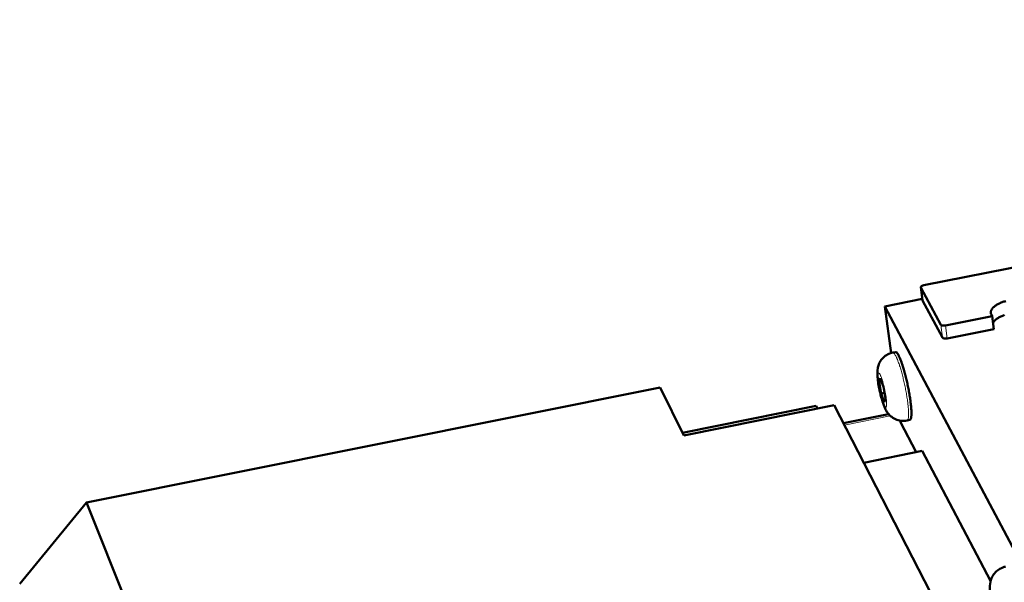
# Model space of a CAD drawing. Units: millimetres. Extents: x 0 to 2970, y 0 to 2100.
# Drawn here: x 706 to 859, y 333 to 421 of the extents above; entities that cross this region are included whole.
import ezdxf

# ---------------------------------------------------------------- set-up
doc = ezdxf.new("R2010")
doc.units = ezdxf.units.MM
doc.header["$LTSCALE"] = 5
doc.layers.add('AM_0', color=7, linetype='Continuous', lineweight=50)
doc.layers.add('AM_4', color=7, linetype='Continuous', lineweight=15, true_color=0x008000)

msp = doc.modelspace()

# ---------------------------------------------------------------- linework, layer by layer
at = {"layer": 'AM_0'}
for p, q in [((846.84, 379.532), (1055.711, 421.013)), ((846.375, 379.22), (846.647, 377.201)), ((846.388, 379.182), (849.509, 373.38)), ((840.741, 376.245), (846.618, 377.415)), ((846.647, 377.201), (846.659, 377.162)), ((846.659, 377.162), (849.781, 371.352)), ((840.741, 376.245), (841.733, 368.953)), ((861.577, 337.003), (840.741, 376.245)), ((850.219, 373.258), (857.537, 374.722)), ((857.537, 374.722), (857.408, 374.96)), ((857.537, 374.722), (857.805, 372.697)), ((850.49, 371.23), (857.805, 372.697)), ((841.99, 369.016), (842.431, 369.105)), ((839.874, 364.512), (840.043, 365.04)), ((840.21, 364.579), (839.874, 364.512)), ((840.192, 362.639), (839.874, 364.512)), ((840.043, 365.04), (840.532, 363.693)), ((805.68, 363.561), (716.071, 345.616)), ((809.358, 356.069), (805.68, 363.561)), ((840.532, 363.693), (840.851, 361.818)), ((840.694, 362.74), (840.192, 362.639)), ((840.68, 361.292), (840.192, 362.639)), ((840.851, 361.818), (840.68, 361.292)), ((809.156, 356.48), (830.058, 360.701)), ((832.835, 360.812), (809.358, 356.069)), ((830.058, 360.701), (830.267, 360.294)), ((832.835, 360.812), (847.912, 331.571)), ((841.36, 359.414), (834.294, 357.982)), ((843.168, 358.402), (843.203, 358.146)), ((844.238, 358.426), (844.679, 358.516)), ((843.203, 358.146), (845.646, 353.487)), ((846.618, 353.685), (837.472, 351.818)), ((846.618, 353.685), (857.294, 333.357)), ((716.071, 345.616), (705.625, 332.93)), ((734.693, 298.874), (716.071, 345.616))]:
    msp.add_line(p, q, dxfattribs=at)
at = {"layer": 'AM_0', "flags": 128}
for points in [[(846.84, 379.532, 0.0299821), (846.714, 379.503, 0.0421659), (846.628, 379.47, 0.0126732), (846.515, 379.412, 0.0286689), (846.468, 379.382, 0.0646082), (846.421, 379.339, 0.059086), (846.383, 379.28, 0.1264334), (846.375, 379.242, 0.0787737), (846.388, 379.182)], [(857.408, 374.96, -0.0504233), (857.338, 375.119, -0.0753038), (857.32, 375.235, -0.0259037), (857.328, 375.427, -0.0507839), (857.348, 375.524, -0.0379112), (857.409, 375.681, -0.0403543), (857.49, 375.818, -0.0258912), (857.615, 375.979, -0.029234), (857.742, 376.109, -0.0185008), (857.926, 376.264, -0.0212652), (858.096, 376.387, -0.0142839), (858.329, 376.53, -0.0161735), (858.542, 376.644, -0.0117937), (858.814, 376.77, -0.0129998), (859.066, 376.872, -0.0103127), (859.367, 376.978, -0.0110428), (859.652, 377.065, -0.0094993)], [(857.678, 373.659, -0.0258688), (857.804, 373.862, -0.0474303), (857.888, 373.962, -0.0090966), (858.12, 374.181, -0.0248977), (858.211, 374.255, -0.0160726), (858.433, 374.409, -0.0184108), (858.635, 374.53, -0.0128885), (858.903, 374.667, -0.0143973), (859.148, 374.776, -0.0110219), (859.45, 374.893, -0.0119428)], [(849.509, 373.38, 0.0436177), (849.565, 373.321, 0.0796578), (849.602, 373.297, 0.0259442), (849.701, 373.261, 0.038722), (849.77, 373.245, 0.0205341), (849.83, 373.239, 0.0078976), (849.986, 373.231, 0.036405), (850.077, 373.235, 0.0229796), (850.219, 373.258)], [(849.781, 371.352, 0.0436725), (849.836, 371.293, 0.0797041), (849.874, 371.269, 0.0259843), (849.973, 371.233, 0.0387771), (850.041, 371.217, 0.0205833), (850.101, 371.211, 0.0079245), (850.258, 371.203, 0.036466), (850.349, 371.207, 0.023025), (850.49, 371.23)], [(842.431, 369.105, -0.049048), (842.523, 369.086, -0.0989186), (842.565, 369.064, -0.0325457), (842.658, 368.977, -0.0393031), (842.724, 368.894, -0.0120536), (842.836, 368.719, -0.0183847), (842.903, 368.599, -0.0076381), (843.019, 368.362, -0.010472), (843.098, 368.186, -0.0055554), (843.216, 367.899, -0.0069026), (843.304, 367.665, -0.0043376), (843.422, 367.335, -0.0050539), (843.517, 367.05, -0.003602), (843.632, 366.684, -0.0040091), (843.731, 366.354, -0.0031608), (843.842, 365.962, -0.0033942), (843.94, 365.595, -0.0029169), (844.045, 365.186, -0.0030386), (844.14, 364.792, -0.0028231), (844.236, 364.377, -0.0028606), (844.326, 363.966, -0.0028626), (844.411, 363.553, -0.0028237), (844.492, 363.135, -0.0030436), (844.565, 362.737, -0.0029202), (844.636, 362.321, -0.0034033), (844.694, 361.946, -0.0031673), (844.752, 361.543, -0.0040245), (844.796, 361.203, -0.0036132), (844.839, 360.822, -0.0050802), (844.868, 360.524, -0.0043559), (844.895, 360.175, -0.0069508), (844.908, 359.926, -0.0055859), (844.917, 359.617, -0.0105697), (844.917, 359.426, -0.0076919), (844.906, 359.163, -0.0186175), (844.894, 359.027, -0.0122053), (844.862, 358.823, -0.0399539), (844.835, 358.721, -0.033526), (844.785, 358.605, -0.1004853), (844.756, 358.569, -0.0499996), (844.679, 358.516)]]:
    msp.add_lwpolyline(points, format="xyb", dxfattribs=at)
at = {"layer": 'AM_0'}
for points, knots in [([(844.238, 358.426), (843.93, 358.364), (843.607, 358.35), (842.99, 358.42), (842.687, 358.503), (842.135, 358.749), (841.879, 358.916), (841.454, 359.29), (841.279, 359.498), (841.008, 359.894), (840.905, 360.086), (840.651, 360.622), (840.517, 360.99), (840.308, 361.656), (840.232, 361.924), (840.062, 362.585), (839.968, 362.996), (839.818, 363.76), (839.756, 364.124), (839.661, 364.815), (839.627, 365.146), (839.589, 365.834), (839.589, 366.182), (839.682, 366.757), (839.73, 366.956), (839.896, 367.409), (840.032, 367.668), (840.373, 368.123), (840.579, 368.328), (841.056, 368.678), (841.336, 368.823), (841.747, 368.96), (841.868, 368.992), (841.99, 369.016)], [0, 0, 0, 0, 0.0797637, 0.0797637, 0.1580415, 0.1580415, 0.2365188, 0.2365188, 0.3125813, 0.3125813, 0.3856416, 0.3856416, 0.5152541, 0.5152541, 0.5931094, 0.5931094, 0.7010607, 0.7010607, 0.7991684, 0.7991684, 0.9002602, 0.9002602, 1.0254296, 1.0254296, 1.085656, 1.085656, 1.1625727, 1.1625727, 1.236489, 1.236489, 1.3148951, 1.3148951, 1.3464968, 1.3464968, 1.3464968, 1.3464968]), ([(861.982, 324.678), (861.664, 324.611), (861.331, 324.594), (860.694, 324.662), (860.382, 324.746), (859.813, 324.996), (859.548, 325.167), (859.109, 325.55), (858.927, 325.764), (858.643, 326.176), (858.533, 326.377), (858.259, 326.951), (858.113, 327.351), (857.892, 328.06), (857.814, 328.334), (857.638, 329.014), (857.543, 329.436), (857.389, 330.225), (857.326, 330.601), (857.23, 331.318), (857.197, 331.662), (857.165, 332.391), (857.17, 332.772), (857.297, 333.391), (857.355, 333.591), (857.543, 334.046), (857.693, 334.304), (858.066, 334.764), (858.293, 334.972), (858.808, 335.317), (859.105, 335.455), (859.486, 335.564), (859.56, 335.582), (859.635, 335.598)], [0, 0, 0, 0, 0.0799615, 0.0799615, 0.158432, 0.158432, 0.2371303, 0.2371303, 0.3135604, 0.3135604, 0.3883363, 0.3883363, 0.5229208, 0.5229208, 0.5994983, 0.5994983, 0.7071128, 0.7071128, 0.8058676, 0.8058676, 0.9084883, 0.9084883, 1.0393172, 1.0393172, 1.0972101, 1.0972101, 1.1728518, 1.1728518, 1.2484152, 1.2484152, 1.327149, 1.327149, 1.3459979, 1.3459979, 1.3459979, 1.3459979])]:
    msp.add_open_spline(points, degree=3, knots=knots, dxfattribs=at)
at = {"layer": 'AM_4'}
for p, q in [((846.388, 379.182), (846.659, 377.162)), ((849.509, 373.38), (849.781, 371.352)), ((850.219, 373.258), (850.49, 371.23)), ((841.618, 359.147), (834.444, 357.692))]:
    msp.add_line(p, q, dxfattribs=at)
at = {"layer": 'AM_4', "flags": 128}
for points in [[(844.238, 358.426, 0.04998), (844.316, 358.479, 0.100497), (844.345, 358.516, 0.0335243), (844.394, 358.631, 0.0399276), (844.421, 358.733, 0.0121848), (844.453, 358.938, 0.0185971), (844.465, 359.073, 0.0076808), (844.476, 359.336, 0.0105563), (844.476, 359.528, 0.0055781), (844.467, 359.837, 0.0069415), (844.454, 360.085, 0.0043498), (844.427, 360.434, 0.0050732), (844.398, 360.733, 0.0036081), (844.355, 361.113, 0.0040189), (844.311, 361.454, 0.0031628), (844.253, 361.857, 0.0033985), (844.194, 362.231, 0.0029161), (844.123, 362.647, 0.0030393), (844.051, 363.045, 0.0028197), (843.969, 363.464, 0.0028585), (843.884, 363.876, 0.0028565), (843.794, 364.288, 0.0028191), (843.699, 364.703, 0.0030343), (843.603, 365.097, 0.0029128), (843.499, 365.506, 0.0033894), (843.4, 365.873, 0.0031563), (843.289, 366.265, 0.0040035), (843.191, 366.595, 0.0035969), (843.076, 366.961, 0.0050469), (842.98, 367.246, 0.0043315), (842.863, 367.577, 0.0068934), (842.774, 367.81, 0.0055477), (842.657, 368.098, 0.0104588), (842.578, 368.273, 0.0076271), (842.461, 368.511, 0.0183647), (842.395, 368.63, 0.0120335), (842.282, 368.806, 0.0392772), (842.217, 368.888, 0.0325433), (842.124, 368.975, 0.0989288), (842.082, 368.998, 0.0490285), (841.99, 369.016)], [(839.722, 365.72, -0.174932), (839.737, 365.785, -0.2152024), (839.784, 365.815, -0.093602), (839.835, 365.813, -0.1189023), (839.872, 365.795, -0.0476049), (839.928, 365.737, -0.0408583), (839.981, 365.659, -0.0099149), (840.064, 365.506, -0.0171444), (840.107, 365.415, -0.0066324), (840.19, 365.214, -0.0094489), (840.244, 365.072, -0.0050861), (840.325, 364.837, -0.0062869), (840.386, 364.645, -0.0042155), (840.463, 364.385, -0.0047799), (840.527, 364.154, -0.003788), (840.598, 363.879, -0.0040331), (840.661, 363.619, -0.0036853), (840.724, 363.341, -0.0037185), (840.782, 363.064, -0.0038846), (840.834, 362.796, -0.003719), (840.885, 362.514, -0.0044596), (840.925, 362.267, -0.0040263), (840.964, 361.993, -0.0056449), (840.991, 361.779, -0.0047239), (841.018, 361.522, -0.0080656), (841.031, 361.353, -0.0060033), (841.042, 361.124, -0.0135975), (841.043, 361.007, -0.0082801), (841.037, 360.816, -0.0292608), (841.027, 360.723, -0.0235736), (841.002, 360.61, -0.0817925), (840.973, 360.544, -0.1387931), (840.94, 360.516, -0.1702978), (840.901, 360.512, -0.1174518), (840.852, 360.537, -0.0464207), (840.795, 360.596, -0.0403734), (840.743, 360.674, -0.0098281), (840.66, 360.828, -0.0170008), (840.617, 360.919, -0.006604), (840.534, 361.12, -0.0093943), (840.48, 361.263, -0.0050678), (840.399, 361.497, -0.0062606), (840.338, 361.689, -0.0042029), (840.261, 361.949, -0.0047646), (840.197, 362.179, -0.0037782), (840.126, 362.454, -0.0040224), (840.064, 362.713, -0.0036764), (840.001, 362.99, -0.0037094), (839.943, 363.266, -0.0038746), (839.891, 363.534, -0.0037095), (839.841, 363.815, -0.0044462), (839.801, 364.062, -0.0040146), (839.761, 364.336, -0.0056231), (839.734, 364.55, -0.0047075), (839.708, 364.805, -0.0080234), (839.694, 364.975, -0.0059783), (839.683, 365.204, -0.0134962), (839.682, 365.272, -0.0038171), (839.688, 365.513, -0.0333641), (839.694, 365.578, -0.015012), (839.722, 365.72)]]:
    msp.add_lwpolyline(points, format="xyb", dxfattribs=at)

doc.saveas('drawing.dxf')
